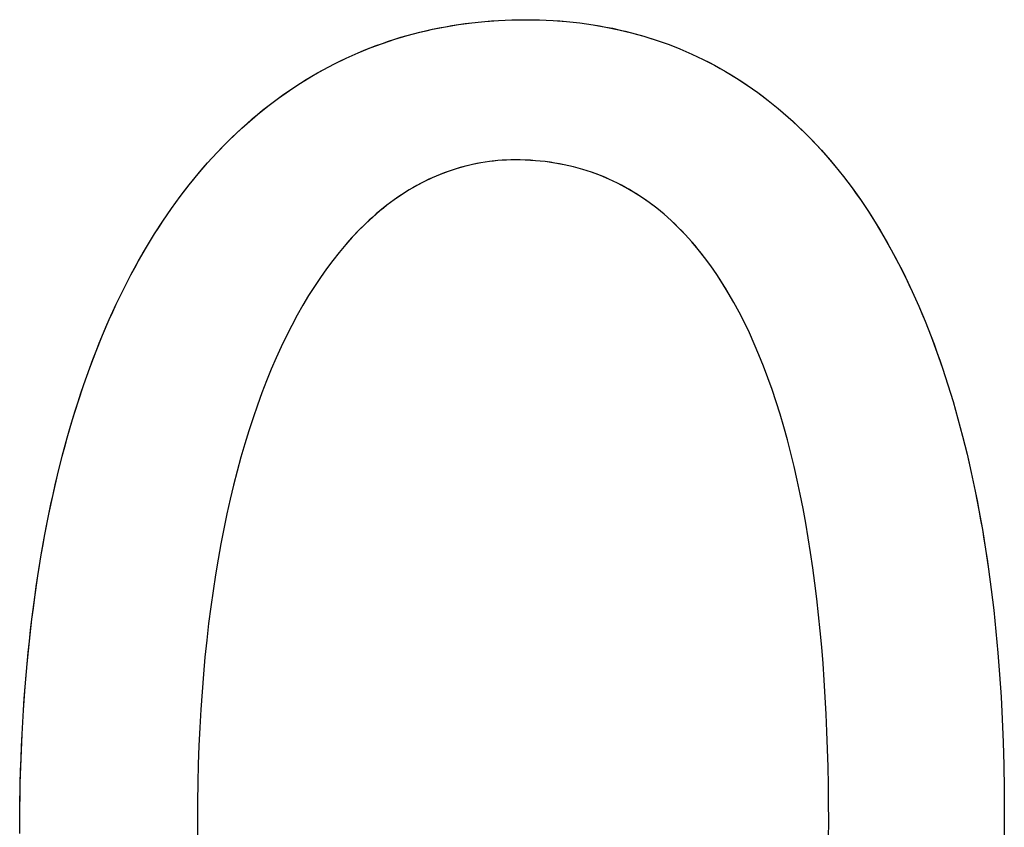
# Model space of a CAD drawing. Extents: x 20 to 2056, y 20 to 1655.
# Drawn here: x 51 to 77, y 455 to 476 of the extents above; entities that cross this region are included whole.
import ezdxf

# ---------------------------------------------------------------- set-up
doc = ezdxf.new("R2010")
doc.units = 0
doc.layers.get('0').update_dxf_attribs({"color": 3, "linetype": 'CONTINUOUS'})
doc.layers.add('CSLAYER3', color=3, linetype='CONTINUOUS')

# ---------------------------------------------------------------- blocks, each defined once
blk = doc.blocks.new('BLKF017')
at = {"layer": 'CSLAYER3', "color": 3, "linetype": 'CONTINUOUS'}
for p, q in [((62.643119, 476.285321), (63.000266, 476.332907)), ((63.000266, 476.332907), (63.360903, 476.3699)), ((63.360903, 476.3699), (63.724946, 476.396311)), ((63.724946, 476.396311), (64.092312, 476.41215)), ((64.092312, 476.41215), (64.462919, 476.417428)), ((64.462919, 476.417428), (64.838132, 476.411866)), ((64.838132, 476.411866), (65.208734, 476.395202)), ((65.208734, 476.395202), (65.574684, 476.367465)), ((65.574684, 476.367465), (65.935941, 476.328685)), ((65.935941, 476.328685), (66.292462, 476.278892)), ((61.25109, 475.98884), (61.593447, 476.078901)), ((61.593447, 476.078901), (61.939627, 476.158328)), ((61.939627, 476.158328), (62.289545, 476.227131)), ((62.289545, 476.227131), (62.643119, 476.285321)), ((66.292462, 476.278892), (66.644206, 476.218115)), ((66.644206, 476.218115), (66.991132, 476.146385)), ((66.991132, 476.146385), (67.333197, 476.063732)), ((67.333197, 476.063732), (67.670362, 475.970184)), ((60.247779, 475.654747), (60.578173, 475.776774)), ((60.578173, 475.776774), (60.912637, 475.888134)), ((60.912637, 475.888134), (61.25109, 475.98884)), ((67.670362, 475.970184), (68.002583, 475.865773)), ((68.002583, 475.865773), (68.32982, 475.750527)), ((59.599538, 475.378657), (59.92154, 475.522045)), ((59.92154, 475.522045), (60.247779, 475.654747)), ((68.32982, 475.750527), (68.652031, 475.624478)), ((68.652031, 475.624478), (68.969174, 475.487654)), ((68.969174, 475.487654), (69.281208, 475.340086)), ((58.968579, 475.05978), (59.281857, 475.224572)), ((59.281857, 475.224572), (59.599538, 475.378657)), ((69.281208, 475.340086), (69.588091, 475.181803)), ((58.659787, 474.884271), (58.968579, 475.05978)), ((69.588091, 475.181803), (69.889782, 475.012835)), ((69.889782, 475.012835), (70.186239, 474.833213)), ((58.055995, 474.50106), (58.355565, 474.698034)), ((58.355565, 474.698034), (58.659787, 474.884271)), ((70.186239, 474.833213), (70.47742, 474.642966)), ((57.761162, 474.293336), (58.055995, 474.50106)), ((70.47742, 474.642966), (70.763285, 474.442123)), ((70.763285, 474.442123), (71.043791, 474.230715)), ((57.471147, 474.074854), (57.761162, 474.293336)), ((71.043791, 474.230715), (71.318898, 474.008772)), ((57.186034, 473.845603), (57.471147, 474.074854)), ((71.318898, 474.008772), (71.588563, 473.776323)), ((56.905905, 473.605572), (57.186034, 473.845603)), ((71.588563, 473.776323), (71.852744, 473.533399)), ((56.360936, 473.09313), (56.630845, 473.354751)), ((56.630845, 473.354751), (56.905905, 473.605572)), ((71.852744, 473.533399), (72.111401, 473.280028)), ((56.096261, 472.820698), (56.360936, 473.09313)), ((72.111401, 473.280028), (72.364492, 473.016242)), ((55.836903, 472.537446), (56.096261, 472.820698)), ((72.364492, 473.016242), (72.611976, 472.74207)), ((63.479335, 472.573237), (63.250586, 472.538962)), ((63.710389, 472.597785), (63.479335, 472.573237)), ((63.943698, 472.612553), (63.710389, 472.597785)), ((64.179215, 472.617487), (63.943698, 472.612553)), ((64.455868, 472.612144), (64.179215, 472.617487)), ((64.727556, 472.596176), (64.455868, 472.612144)), ((64.994298, 472.569674), (64.727556, 472.596176)), ((65.256114, 472.532732), (64.994298, 472.569674)), ((72.611976, 472.74207), (72.85381, 472.457541)), ((55.582945, 472.243361), (55.836903, 472.537446)), ((62.359588, 472.305657), (62.143079, 472.223546)), ((62.578642, 472.378308), (62.359588, 472.305657)), ((62.800191, 472.441444), (62.578642, 472.378308)), ((63.024188, 472.495013), (62.800191, 472.441444)), ((63.250586, 472.538962), (63.024188, 472.495013)), ((65.513023, 472.485441), (65.256114, 472.532732)), ((65.765045, 472.427894), (65.513023, 472.485441)), ((66.0122, 472.360182), (65.765045, 472.427894)), ((66.254506, 472.282399), (66.0122, 472.360182)), ((66.491984, 472.194635), (66.254506, 472.282399)), ((72.85381, 472.457541), (73.089953, 472.162686)), ((55.334471, 471.938435), (55.582945, 472.243361)), ((61.717886, 472.031154), (61.509298, 471.92098)), ((61.929163, 472.132027), (61.717886, 472.031154)), ((62.143079, 472.223546), (61.929163, 472.132027)), ((66.724652, 472.096984), (66.491984, 472.194635)), ((66.952531, 471.989537), (66.724652, 472.096984)), ((73.089953, 472.162686), (73.320364, 471.857535)), ((55.091563, 471.622657), (55.334471, 471.938435)), ((61.303446, 471.801558), (61.100378, 471.672941)), ((61.509298, 471.92098), (61.303446, 471.801558)), ((67.175639, 471.872386), (66.952531, 471.989537)), ((67.393997, 471.745624), (67.175639, 471.872386)), ((73.320364, 471.857535), (73.545001, 471.542116)), ((54.854305, 471.296016), (55.091563, 471.622657)), ((60.900143, 471.535183), (60.702788, 471.388337)), ((61.100378, 471.672941), (60.900143, 471.535183)), ((67.607623, 471.609344), (67.393997, 471.745624)), ((67.816537, 471.463636), (67.607623, 471.609344)), ((73.545001, 471.542116), (73.763822, 471.216461)), ((54.622779, 470.958502), (54.854305, 471.296016)), ((60.508362, 471.232455), (60.316912, 471.067593)), ((60.702788, 471.388337), (60.508362, 471.232455)), ((68.020758, 471.308593), (67.816537, 471.463636)), ((68.220307, 471.144308), (68.020758, 471.308593)), ((73.763822, 471.216461), (73.976787, 470.8806)), ((54.397069, 470.610104), (54.622779, 470.958502)), ((60.316912, 471.067593), (60.128487, 470.893801)), ((68.415201, 470.970873), (68.220307, 471.144308)), ((68.605462, 470.788379), (68.415201, 470.970873)), ((59.943134, 470.711135), (59.760902, 470.519646)), ((60.128487, 470.893801), (59.943134, 470.711135)), ((68.791108, 470.596919), (68.605462, 470.788379)), ((73.976787, 470.8806), (74.183853, 470.53456)), ((54.177257, 470.250813), (54.397069, 470.610104)), ((59.760902, 470.519646), (59.581838, 470.319389)), ((68.97216, 470.396585), (68.791108, 470.596919)), ((74.183853, 470.53456), (74.384979, 470.178374)), ((53.963427, 469.880618), (54.177257, 470.250813)), ((59.581838, 470.319389), (59.405991, 470.110416)), ((69.148635, 470.18747), (68.97216, 470.396585)), ((69.320554, 469.969665), (69.148635, 470.18747)), ((74.384979, 470.178374), (74.580124, 469.812071)), ((53.755663, 469.499509), (53.963427, 469.880618)), ((59.233408, 469.892781), (59.064139, 469.666537)), ((59.405991, 470.110416), (59.233408, 469.892781)), ((69.487936, 469.743262), (69.320554, 469.969665)), ((59.064139, 469.666537), (58.89823, 469.431737)), ((69.650801, 469.508355), (69.487936, 469.743262)), ((74.580124, 469.812071), (74.769245, 469.43568)), ((53.554045, 469.107474), (53.755663, 469.499509)), ((58.89823, 469.431737), (58.73573, 469.188434)), ((69.809169, 469.265034), (69.650801, 469.508355)), ((74.769245, 469.43568), (74.952302, 469.049231)), ((53.358659, 468.704505), (53.554045, 469.107474)), ((58.73573, 469.188434), (58.576686, 468.936682)), ((69.963057, 469.013392), (69.809169, 469.265034)), ((58.576686, 468.936682), (58.421148, 468.676534)), ((70.112487, 468.753522), (69.963057, 469.013392)), ((74.952302, 469.049231), (75.129252, 468.652754)), ((53.169587, 468.29059), (53.358659, 468.704505)), ((58.421148, 468.676534), (58.269162, 468.408043)), ((70.257478, 468.485515), (70.112487, 468.753522)), ((75.129252, 468.652754), (75.300055, 468.24628)), ((52.986912, 467.865718), (53.169587, 468.29059)), ((58.269162, 468.408043), (58.120777, 468.131263)), ((70.398048, 468.209464), (70.257478, 468.485515)), ((58.120777, 468.131263), (57.976041, 467.846246)), ((70.534218, 467.925461), (70.398048, 468.209464)), ((75.300055, 468.24628), (75.464668, 467.829838)), ((52.810718, 467.429881), (52.986912, 467.865718)), ((57.976041, 467.846246), (57.835002, 467.553045)), ((70.666007, 467.633597), (70.534218, 467.925461)), ((75.464668, 467.829838), (75.623051, 467.403457)), ((57.835002, 467.553045), (57.697708, 467.251715)), ((70.793435, 467.333966), (70.666007, 467.633597)), ((52.641086, 466.983067), (52.810718, 467.429881)), ((57.697708, 467.251715), (57.564207, 466.942308)), ((70.91652, 467.026659), (70.793435, 467.333966)), ((75.623051, 467.403457), (75.775161, 466.967168)), ((52.478101, 466.525265), (52.641086, 466.983067)), ((57.564207, 466.942308), (57.434547, 466.624878)), ((71.035282, 466.711768), (70.91652, 467.026659)), ((75.775161, 466.967168), (75.920957, 466.521001)), ((71.149742, 466.389386), (71.035282, 466.711768)), ((52.321845, 466.056466), (52.478101, 466.525265)), ((57.434547, 466.624878), (57.308777, 466.299477)), ((75.920957, 466.521001), (76.060398, 466.064985)), ((57.308777, 466.299477), (57.186943, 465.966159)), ((71.259917, 466.059605), (71.149742, 466.389386)), ((52.172402, 465.57666), (52.321845, 466.056466)), ((57.186943, 465.966159), (57.069095, 465.624978)), ((71.365829, 465.722517), (71.259917, 466.059605)), ((76.060398, 466.064985), (76.193442, 465.59915)), ((57.069095, 465.624978), (56.955279, 465.275986)), ((71.467495, 465.378214), (71.365829, 465.722517)), ((52.029854, 465.085835), (52.172402, 465.57666)), ((71.564937, 465.026788), (71.467495, 465.378214)), ((76.193442, 465.59915), (76.320047, 465.123526)), ((51.894285, 464.583981), (52.029854, 465.085835)), ((56.955279, 465.275986), (56.845545, 464.919236)), ((76.320047, 465.123526), (76.440172, 464.638143)), ((56.845545, 464.919236), (56.73994, 464.554783)), ((71.658172, 464.668332), (71.564937, 465.026788)), ((51.765777, 464.071088), (51.894285, 464.583981)), ((56.73994, 464.554783), (56.638513, 464.182678)), ((71.747221, 464.302937), (71.658172, 464.668332)), ((76.440172, 464.638143), (76.553775, 464.143032)), ((71.832103, 463.930697), (71.747221, 464.302937)), ((51.644415, 463.547146), (51.765777, 464.071088)), ((56.638513, 464.182678), (56.54131, 463.802976)), ((76.553775, 464.143032), (76.660815, 463.638221)), ((56.54131, 463.802976), (56.448382, 463.41573)), ((71.912838, 463.551702), (71.832103, 463.930697)), ((51.53028, 463.012145), (51.644415, 463.547146)), ((71.989444, 463.166046), (71.912838, 463.551702)), ((76.660815, 463.638221), (76.761251, 463.12374)), ((56.448382, 463.41573), (56.359774, 463.020992)), ((51.423456, 462.466073), (51.53028, 463.012145)), ((56.359774, 463.020992), (56.275536, 462.618817)), ((72.061942, 462.773819), (71.989444, 463.166046)), ((76.761251, 463.12374), (76.85504, 462.59962)), ((72.130351, 462.375116), (72.061942, 462.773819)), ((51.324026, 461.908921), (51.423456, 462.466073)), ((56.275536, 462.618817), (56.195715, 462.209256)), ((76.85504, 462.59962), (76.942141, 462.06589)), ((56.195715, 462.209256), (56.12036, 461.792365)), ((72.19469, 461.970027), (72.130351, 462.375116)), ((51.232073, 461.340677), (51.324026, 461.908921)), ((72.25498, 461.558645), (72.19469, 461.970027)), ((76.942141, 462.06589), (77.022513, 461.52258)), ((56.12036, 461.792365), (56.049519, 461.368195)), ((51.14768, 460.761333), (51.232073, 461.340677)), ((56.049519, 461.368195), (55.983239, 460.9368)), ((72.311238, 461.141062), (72.25498, 461.558645)), ((77.022513, 461.52258), (77.096114, 460.969721)), ((72.363485, 460.71737), (72.311238, 461.141062)), ((55.983239, 460.9368), (55.921568, 460.498233)), ((77.096114, 460.969721), (77.162903, 460.407341)), ((51.07093, 460.170877), (51.14768, 460.761333)), ((72.411741, 460.287661), (72.363485, 460.71737)), ((55.921568, 460.498233), (55.864555, 460.052548)), ((72.456024, 459.852028), (72.411741, 460.287661)), ((77.162903, 460.407341), (77.222837, 459.835471)), ((51.001906, 459.569299), (51.07093, 460.170877)), ((55.864555, 460.052548), (55.812248, 459.599797)), ((72.496354, 459.410563), (72.456024, 459.852028)), ((77.222837, 459.835471), (77.275876, 459.25414)), ((50.940692, 458.956588), (51.001906, 459.569299)), ((55.812248, 459.599797), (55.764694, 459.140035)), ((72.532751, 458.963358), (72.496354, 459.410563)), ((77.275876, 459.25414), (77.321978, 458.663379)), ((50.88737, 458.332735), (50.940692, 458.956588)), ((55.764694, 459.140035), (55.721942, 458.673313)), ((72.565234, 458.510504), (72.532751, 458.963358)), ((55.721942, 458.673313), (55.68404, 458.199686)), ((77.321978, 458.663379), (77.361101, 458.063217)), ((72.593823, 458.052095), (72.565234, 458.510504)), ((50.842024, 457.697729), (50.88737, 458.332735)), ((55.68404, 458.199686), (55.651036, 457.719207)), ((72.618537, 457.588223), (72.593823, 458.052095)), ((77.361101, 458.063217), (77.393205, 457.453685)), ((50.804736, 457.051559), (50.842024, 457.697729)), ((55.651036, 457.719207), (55.622977, 457.231928)), ((72.639395, 457.118978), (72.618537, 457.588223)), ((77.393205, 457.453685), (77.418246, 456.834811)), ((55.622977, 457.231928), (55.599913, 456.737904)), ((72.656417, 456.644455), (72.639395, 457.118978)), ((50.77559, 456.394215), (50.804736, 457.051559)), ((77.418246, 456.834811), (77.436184, 456.206627)), ((55.599913, 456.737904), (55.58189, 456.237187)), ((72.669622, 456.164744), (72.656417, 456.644455)), ((50.754668, 455.725687), (50.77559, 456.394215)), ((55.58189, 456.237187), (55.568957, 455.72983)), ((72.679031, 455.679939), (72.669622, 456.164744)), ((77.436184, 456.206627), (77.446978, 455.569161)), ((50.742054, 455.045964), (50.754668, 455.725687)), ((55.568957, 455.72983), (55.561162, 455.215887)), ((72.684662, 455.190131), (72.679031, 455.679939)), ((77.446978, 455.569161), (77.450585, 454.922444)), ((55.561162, 455.215887), (55.558553, 454.695412)), ((72.686534, 454.695412), (72.684662, 455.190131)), ((50.737831, 454.355036), (50.742054, 455.045964)), ((77.450585, 454.922444), (77.446812, 454.236459)), ((55.558553, 454.695412), (55.560834, 454.17469)), ((72.684784, 454.223637), (72.686534, 454.695412))]:
    blk.add_line(p, q, dxfattribs=at)
at = {"layer": 'CSLAYER3', "color": 7, "linetype": 'CONTINUOUS'}
for p, q in [((62.643119, 476.285321), (62.821251, 476.310438)), ((62.821251, 476.310438), (63.000266, 476.332907)), ((63.000266, 476.332907), (63.180153, 476.352727)), ((63.180153, 476.352727), (63.360903, 476.3699)), ((63.360903, 476.3699), (63.542503, 476.384428)), ((63.542503, 476.384428), (63.724946, 476.396311)), ((63.724946, 476.396311), (63.908219, 476.405552)), ((63.908219, 476.405552), (64.092312, 476.41215)), ((64.092312, 476.41215), (64.277216, 476.416109)), ((64.277216, 476.416109), (64.462919, 476.417428)), ((64.462919, 476.417428), (64.651099, 476.416037)), ((64.651099, 476.416037), (64.838132, 476.411866)), ((64.838132, 476.411866), (65.024012, 476.40492)), ((65.024012, 476.40492), (65.208734, 476.395202)), ((65.208734, 476.395202), (65.392293, 476.382716)), ((65.392293, 476.382716), (65.574684, 476.367465)), ((65.574684, 476.367465), (65.755902, 476.349454)), ((65.755902, 476.349454), (65.935941, 476.328685)), ((65.935941, 476.328685), (66.114796, 476.305163)), ((66.114796, 476.305163), (66.292462, 476.278892)), ((61.25109, 475.98884), (61.421786, 476.035201)), ((61.421786, 476.035201), (61.593447, 476.078901)), ((61.593447, 476.078901), (61.766064, 476.119943)), ((61.766064, 476.119943), (61.939627, 476.158328)), ((61.939627, 476.158328), (62.114124, 476.194057)), ((62.114124, 476.194057), (62.289545, 476.227131)), ((62.289545, 476.227131), (62.46588, 476.257552)), ((62.46588, 476.257552), (62.643119, 476.285321)), ((66.292462, 476.278892), (66.468933, 476.249875)), ((66.468933, 476.249875), (66.644206, 476.218115)), ((66.644206, 476.218115), (66.818274, 476.183618)), ((66.818274, 476.183618), (66.991132, 476.146385)), ((66.991132, 476.146385), (67.162775, 476.106422)), ((67.162775, 476.106422), (67.333197, 476.063732)), ((67.333197, 476.063732), (67.502395, 476.018318)), ((60.412462, 475.717094), (60.578173, 475.776774)), ((60.578173, 475.776774), (60.744901, 475.833786)), ((60.744901, 475.833786), (60.912637, 475.888134)), ((60.912637, 475.888134), (61.08137, 475.939819)), ((61.08137, 475.939819), (61.25109, 475.98884)), ((67.502395, 476.018318), (67.670362, 475.970184)), ((67.670362, 475.970184), (67.837093, 475.919335)), ((67.837093, 475.919335), (68.002583, 475.865773)), ((68.002583, 475.865773), (68.166827, 475.809502)), ((68.166827, 475.809502), (68.32982, 475.750527)), ((59.760004, 475.451687), (59.92154, 475.522045)), ((59.92154, 475.522045), (60.084135, 475.589731)), ((60.084135, 475.589731), (60.247779, 475.654747)), ((60.247779, 475.654747), (60.412462, 475.717094)), ((68.32982, 475.750527), (68.491556, 475.688851)), ((68.491556, 475.688851), (68.652031, 475.624478)), ((68.652031, 475.624478), (68.811238, 475.557411)), ((68.811238, 475.557411), (68.969174, 475.487654)), ((68.969174, 475.487654), (69.125832, 475.415211)), ((59.124662, 475.143515), (59.281857, 475.224572)), ((59.281857, 475.224572), (59.440152, 475.302952)), ((59.440152, 475.302952), (59.599538, 475.378657)), ((59.599538, 475.378657), (59.760004, 475.451687)), ((69.125832, 475.415211), (69.281208, 475.340086)), ((69.281208, 475.340086), (69.435296, 475.262282)), ((69.435296, 475.262282), (69.588091, 475.181803)), ((58.659787, 474.884271), (58.813617, 474.973366)), ((58.813617, 474.973366), (58.968579, 475.05978)), ((58.968579, 475.05978), (59.124662, 475.143515)), ((69.588091, 475.181803), (69.739588, 475.098653)), ((69.739588, 475.098653), (69.889782, 475.012835)), ((69.889782, 475.012835), (70.038667, 474.924354)), ((58.205193, 474.60089), (58.355565, 474.698034)), ((58.355565, 474.698034), (58.507099, 474.792494)), ((58.507099, 474.792494), (58.659787, 474.884271)), ((70.038667, 474.924354), (70.186239, 474.833213)), ((70.186239, 474.833213), (70.332491, 474.739416)), ((70.332491, 474.739416), (70.47742, 474.642966)), ((57.907981, 474.398542), (58.055995, 474.50106)), ((58.055995, 474.50106), (58.205193, 474.60089)), ((70.47742, 474.642966), (70.62102, 474.543867)), ((70.62102, 474.543867), (70.763285, 474.442123)), ((70.763285, 474.442123), (70.904211, 474.337738)), ((57.471147, 474.074854), (57.615547, 474.185441)), ((57.615547, 474.185441), (57.761162, 474.293336)), ((57.761162, 474.293336), (57.907981, 474.398542)), ((70.904211, 474.337738), (71.043791, 474.230715)), ((71.043791, 474.230715), (71.182022, 474.121059)), ((57.186034, 473.845603), (57.327972, 473.961575)), ((57.327972, 473.961575), (57.471147, 474.074854)), ((71.182022, 474.121059), (71.318898, 474.008772)), ((71.318898, 474.008772), (71.454413, 473.893859)), ((71.454413, 473.893859), (71.588563, 473.776323)), ((56.905905, 473.605572), (57.045341, 473.726936)), ((57.045341, 473.726936), (57.186034, 473.845603)), ((71.588563, 473.776323), (71.721341, 473.656169)), ((71.721341, 473.656169), (71.852744, 473.533399)), ((56.495241, 473.225291), (56.630845, 473.354751)), ((56.630845, 473.354751), (56.767737, 473.481511)), ((56.767737, 473.481511), (56.905905, 473.605572)), ((71.852744, 473.533399), (71.982766, 473.408017)), ((71.982766, 473.408017), (72.111401, 473.280028)), ((56.227939, 472.958266), (56.360936, 473.09313)), ((56.360936, 473.09313), (56.495241, 473.225291)), ((72.111401, 473.280028), (72.238645, 473.149435)), ((72.238645, 473.149435), (72.364492, 473.016242)), ((55.965912, 472.680425), (56.096261, 472.820698)), ((56.096261, 472.820698), (56.227939, 472.958266)), ((72.364492, 473.016242), (72.488938, 472.880452)), ((72.488938, 472.880452), (72.611976, 472.74207)), ((55.836903, 472.537446), (55.965912, 472.680425)), ((63.364669, 472.557312), (63.250586, 472.538962)), ((63.479335, 472.573237), (63.364669, 472.557312)), ((63.594577, 472.58673), (63.479335, 472.573237)), ((63.710389, 472.597785), (63.594577, 472.58673)), ((63.826764, 472.606395), (63.710389, 472.597785)), ((63.943698, 472.612553), (63.826764, 472.606395)), ((64.061184, 472.616253), (63.943698, 472.612553)), ((64.179215, 472.617487), (64.061184, 472.616253)), ((64.318164, 472.61615), (64.179215, 472.617487)), ((64.455868, 472.612144), (64.318164, 472.61615)), ((64.592331, 472.605482), (64.455868, 472.612144)), ((64.727556, 472.596176), (64.592331, 472.605482)), ((64.861544, 472.584236), (64.727556, 472.596176)), ((64.994298, 472.569674), (64.861544, 472.584236)), ((65.12582, 472.552503), (64.994298, 472.569674)), ((65.256114, 472.532732), (65.12582, 472.552503)), ((72.611976, 472.74207), (72.733601, 472.601098)), ((72.733601, 472.601098), (72.85381, 472.457541)), ((55.582945, 472.243361), (55.709244, 472.391758)), ((55.709244, 472.391758), (55.836903, 472.537446)), ((62.359588, 472.305657), (62.251013, 472.265781)), ((62.4688, 472.343168), (62.359588, 472.305657)), ((62.578642, 472.378308), (62.4688, 472.343168)), ((62.689107, 472.411068), (62.578642, 472.378308)), ((62.800191, 472.441444), (62.689107, 472.411068)), ((62.911886, 472.469428), (62.800191, 472.441444)), ((63.024188, 472.495013), (62.911886, 472.469428)), ((63.13709, 472.518194), (63.024188, 472.495013)), ((63.250586, 472.538962), (63.13709, 472.518194)), ((65.38518, 472.510375), (65.256114, 472.532732)), ((65.513023, 472.485441), (65.38518, 472.510375)), ((65.639644, 472.457944), (65.513023, 472.485441)), ((65.765045, 472.427894), (65.639644, 472.457944)), ((65.88923, 472.395303), (65.765045, 472.427894)), ((66.0122, 472.360182), (65.88923, 472.395303)), ((66.133958, 472.322544), (66.0122, 472.360182)), ((66.254506, 472.282399), (66.133958, 472.322544)), ((66.373848, 472.239759), (66.254506, 472.282399)), ((72.85381, 472.457541), (72.972595, 472.311403)), ((72.972595, 472.311403), (73.089953, 472.162686)), ((55.334471, 471.938435), (55.458018, 472.092254)), ((55.458018, 472.092254), (55.582945, 472.243361)), ((61.717886, 472.031154), (61.613253, 471.977226)), ((61.823191, 472.082757), (61.717886, 472.031154)), ((61.929163, 472.132027), (61.823191, 472.082757)), ((62.035794, 472.178959), (61.929163, 472.132027)), ((62.143079, 472.223546), (62.035794, 472.178959)), ((62.251013, 472.265781), (62.143079, 472.223546)), ((66.491984, 472.194635), (66.373848, 472.239759)), ((66.608918, 472.14704), (66.491984, 472.194635)), ((66.724652, 472.096984), (66.608918, 472.14704)), ((66.839189, 472.044479), (66.724652, 472.096984)), ((66.952531, 471.989537), (66.839189, 472.044479)), ((73.089953, 472.162686), (73.205878, 472.011396)), ((55.091563, 471.622657), (55.212316, 471.781903)), ((55.212316, 471.781903), (55.334471, 471.938435)), ((61.303446, 471.801558), (61.201561, 471.738395)), ((61.406027, 471.862421), (61.303446, 471.801558)), ((61.509298, 471.92098), (61.406027, 471.862421)), ((61.613253, 471.977226), (61.509298, 471.92098)), ((67.06468, 471.932169), (66.952531, 471.989537)), ((67.175639, 471.872386), (67.06468, 471.932169)), ((67.285411, 471.810201), (67.175639, 471.872386)), ((67.393997, 471.745624), (67.285411, 471.810201)), ((73.205878, 472.011396), (73.320364, 471.857535)), ((73.320364, 471.857535), (73.433407, 471.701107)), ((54.972223, 471.460695), (55.091563, 471.622657)), ((60.900143, 471.535183), (60.801103, 471.462892)), ((60.999904, 471.605201), (60.900143, 471.535183)), ((61.100378, 471.672941), (60.999904, 471.605201)), ((61.201561, 471.738395), (61.100378, 471.672941)), ((67.5014, 471.678668), (67.393997, 471.745624)), ((67.607623, 471.609344), (67.5014, 471.678668)), ((67.712667, 471.537662), (67.607623, 471.609344)), ((67.816537, 471.463636), (67.712667, 471.537662)), ((73.433407, 471.701107), (73.545001, 471.542116)), ((73.545001, 471.542116), (73.655141, 471.380567)), ((54.73782, 471.128618), (54.854305, 471.296016)), ((54.854305, 471.296016), (54.972223, 471.460695)), ((60.508362, 471.232455), (60.412262, 471.151143)), ((60.605206, 471.311522), (60.508362, 471.232455)), ((60.702788, 471.388337), (60.605206, 471.311522)), ((60.801103, 471.462892), (60.702788, 471.388337)), ((67.919233, 471.387276), (67.816537, 471.463636)), ((68.020758, 471.308593), (67.919233, 471.387276)), ((68.121115, 471.2276), (68.020758, 471.308593)), ((68.220307, 471.144308), (68.121115, 471.2276)), ((73.655141, 471.380567), (73.763822, 471.216461)), ((73.763822, 471.216461), (73.87104, 471.049804)), ((54.509192, 470.785664), (54.622779, 470.958502)), ((54.622779, 470.958502), (54.73782, 471.128618)), ((60.222318, 470.98181), (60.128487, 470.893801)), ((60.316912, 471.067593), (60.222318, 470.98181)), ((60.412262, 471.151143), (60.316912, 471.067593)), ((68.318334, 471.058729), (68.220307, 471.144308)), ((68.415201, 470.970873), (68.318334, 471.058729)), ((68.51091, 470.880752), (68.415201, 470.970873)), ((73.87104, 471.049804), (73.976787, 470.8806)), ((54.397069, 470.610104), (54.509192, 470.785664)), ((59.943134, 470.711135), (59.851625, 470.61649)), ((60.035423, 470.803574), (59.943134, 470.711135)), ((60.128487, 470.893801), (60.035423, 470.803574)), ((68.605462, 470.788379), (68.51091, 470.880752)), ((68.698861, 470.693764), (68.605462, 470.788379)), ((68.791108, 470.596919), (68.698861, 470.693764)), ((73.976787, 470.8806), (74.08106, 470.70885)), ((74.08106, 470.70885), (74.183853, 470.53456)), ((54.177257, 470.250813), (54.28642, 470.431821)), ((54.28642, 470.431821), (54.397069, 470.610104)), ((59.670971, 470.42061), (59.581838, 470.319389)), ((59.760902, 470.519646), (59.670971, 470.42061)), ((59.851625, 470.61649), (59.760902, 470.519646)), ((68.882207, 470.497856), (68.791108, 470.596919)), ((68.97216, 470.396585), (68.882207, 470.497856)), ((74.183853, 470.53456), (74.285161, 470.357734)), ((54.069589, 470.06708), (54.177257, 470.250813)), ((59.493509, 470.215989), (59.405991, 470.110416)), ((59.581838, 470.319389), (59.493509, 470.215989)), ((69.060968, 470.29312), (68.97216, 470.396585)), ((69.148635, 470.18747), (69.060968, 470.29312)), ((69.235163, 470.079648), (69.148635, 470.18747)), ((74.285161, 470.357734), (74.384979, 470.178374)), ((74.384979, 470.178374), (74.483302, 469.996485)), ((53.858782, 469.691429), (53.963427, 469.880618)), ((53.963427, 469.880618), (54.069589, 470.06708)), ((59.233408, 469.892781), (59.064139, 469.666537)), ((59.405991, 470.110416), (59.233408, 469.892781)), ((69.320554, 469.969665), (69.235163, 470.079648)), ((69.404811, 469.857533), (69.320554, 469.969665)), ((74.483302, 469.996485), (74.580124, 469.812071)), ((53.755663, 469.499509), (53.858782, 469.691429)), ((59.064139, 469.666537), (58.89823, 469.431737)), ((69.487936, 469.743262), (69.404811, 469.857533)), ((69.569932, 469.626866), (69.487936, 469.743262)), ((69.650801, 469.508355), (69.569932, 469.626866)), ((74.580124, 469.812071), (74.67544, 469.625134)), ((74.67544, 469.625134), (74.769245, 469.43568)), ((53.65408, 469.304858), (53.755663, 469.499509)), ((58.89823, 469.431737), (58.73573, 469.188434)), ((69.730546, 469.38774), (69.650801, 469.508355)), ((69.809169, 469.265034), (69.730546, 469.38774)), ((74.769245, 469.43568), (74.861534, 469.243711)), ((53.455568, 468.907357), (53.554045, 469.107474)), ((53.554045, 469.107474), (53.65408, 469.304858)), ((58.73573, 469.188434), (58.576686, 468.936682)), ((69.886672, 469.140248), (69.809169, 469.265034)), ((69.963057, 469.013392), (69.886672, 469.140248)), ((74.861534, 469.243711), (74.952302, 469.049231)), ((53.358659, 468.704505), (53.455568, 468.907357)), ((58.576686, 468.936682), (58.421148, 468.676534)), ((70.112487, 468.753522), (69.963057, 469.013392)), ((74.952302, 469.049231), (75.041543, 468.852244)), ((75.041543, 468.852244), (75.129252, 468.652754)), ((53.263329, 468.498916), (53.358659, 468.704505)), ((58.421148, 468.676534), (58.269162, 468.408043)), ((70.257478, 468.485515), (70.112487, 468.753522)), ((75.129252, 468.652754), (75.215425, 468.450765)), ((53.077445, 468.079524), (53.169587, 468.29059)), ((53.169587, 468.29059), (53.263329, 468.498916)), ((58.269162, 468.408043), (58.120777, 468.131263)), ((70.398048, 468.209464), (70.257478, 468.485515)), ((75.215425, 468.450765), (75.300055, 468.24628)), ((52.986912, 467.865718), (53.077445, 468.079524)), ((58.120777, 468.131263), (57.976041, 467.846246)), ((70.534218, 467.925461), (70.398048, 468.209464)), ((75.300055, 468.24628), (75.383138, 468.039303)), ((75.383138, 468.039303), (75.464668, 467.829838)), ((52.898, 467.649171), (52.986912, 467.865718)), ((57.976041, 467.846246), (57.835002, 467.553045)), ((70.666007, 467.633597), (70.534218, 467.925461)), ((75.464668, 467.829838), (75.544641, 467.617888)), ((52.810718, 467.429881), (52.898, 467.649171)), ((57.835002, 467.553045), (57.697708, 467.251715)), ((70.793435, 467.333966), (70.666007, 467.633597)), ((75.544641, 467.617888), (75.623051, 467.403457)), ((52.641086, 466.983067), (52.725076, 467.207846)), ((52.725076, 467.207846), (52.810718, 467.429881)), ((57.697708, 467.251715), (57.564207, 466.942308)), ((70.91652, 467.026659), (70.793435, 467.333966)), ((75.623051, 467.403457), (75.699893, 467.186549)), ((52.558758, 466.75554), (52.641086, 466.983067)), ((57.564207, 466.942308), (57.434547, 466.624878)), ((71.035282, 466.711768), (70.91652, 467.026659)), ((75.699893, 467.186549), (75.775161, 466.967168)), ((75.775161, 466.967168), (75.848851, 466.745317)), ((52.478101, 466.525265), (52.558758, 466.75554)), ((71.149742, 466.389386), (71.035282, 466.711768)), ((75.848851, 466.745317), (75.920957, 466.521001)), ((52.399127, 466.292241), (52.478101, 466.525265)), ((57.434547, 466.624878), (57.308777, 466.299477)), ((75.920957, 466.521001), (75.991475, 466.294222)), ((52.321845, 466.056466), (52.399127, 466.292241)), ((57.308777, 466.299477), (57.186943, 465.966159)), ((71.259917, 466.059605), (71.149742, 466.389386)), ((75.991475, 466.294222), (76.060398, 466.064985)), ((52.246267, 465.81794), (52.321845, 466.056466)), ((57.186943, 465.966159), (57.069095, 465.624978)), ((71.365829, 465.722517), (71.259917, 466.059605)), ((76.060398, 466.064985), (76.127722, 465.833293)), ((52.172402, 465.57666), (52.246267, 465.81794)), ((57.069095, 465.624978), (56.955279, 465.275986)), ((71.467495, 465.378214), (71.365829, 465.722517)), ((76.127722, 465.833293), (76.193442, 465.59915)), ((52.100261, 465.332625), (52.172402, 465.57666)), ((71.564937, 465.026788), (71.467495, 465.378214)), ((76.193442, 465.59915), (76.257552, 465.36256)), ((76.257552, 465.36256), (76.320047, 465.123526)), ((51.961192, 464.836287), (52.029854, 465.085835)), ((52.029854, 465.085835), (52.100261, 465.332625)), ((56.955279, 465.275986), (56.845545, 464.919236)), ((76.320047, 465.123526), (76.380922, 464.882053)), ((51.894285, 464.583981), (51.961192, 464.836287)), ((56.845545, 464.919236), (56.73994, 464.554783)), ((71.658172, 464.668332), (71.564937, 465.026788)), ((76.380922, 464.882053), (76.440172, 464.638143)), ((51.829143, 464.328915), (51.894285, 464.583981)), ((56.73994, 464.554783), (56.638513, 464.182678)), ((71.747221, 464.302937), (71.658172, 464.668332)), ((76.440172, 464.638143), (76.497791, 464.391802)), ((51.765777, 464.071088), (51.829143, 464.328915)), ((71.832103, 463.930697), (71.747221, 464.302937)), ((76.497791, 464.391802), (76.553775, 464.143032)), ((51.704198, 463.810499), (51.765777, 464.071088)), ((56.638513, 464.182678), (56.54131, 463.802976)), ((76.553775, 464.143032), (76.608118, 463.891837)), ((51.644415, 463.547146), (51.704198, 463.810499)), ((56.54131, 463.802976), (56.448382, 463.41573)), ((71.912838, 463.551702), (71.832103, 463.930697)), ((76.608118, 463.891837), (76.660815, 463.638221)), ((51.586439, 463.281029), (51.644415, 463.547146)), ((71.989444, 463.166046), (71.912838, 463.551702)), ((76.660815, 463.638221), (76.711861, 463.382187)), ((51.53028, 463.012145), (51.586439, 463.281029)), ((56.448382, 463.41573), (56.359774, 463.020992)), ((76.711861, 463.382187), (76.761251, 463.12374)), ((51.475949, 462.740493), (51.53028, 463.012145)), ((56.359774, 463.020992), (56.275536, 462.618817)), ((72.061942, 462.773819), (71.989444, 463.166046)), ((76.761251, 463.12374), (76.808979, 462.862883)), ((51.423456, 462.466073), (51.475949, 462.740493)), ((72.130351, 462.375116), (72.061942, 462.773819)), ((76.808979, 462.862883), (76.85504, 462.59962)), ((51.372811, 462.188882), (51.423456, 462.466073)), ((56.275536, 462.618817), (56.195715, 462.209256)), ((76.85504, 462.59962), (76.899429, 462.333954)), ((51.324026, 461.908921), (51.372811, 462.188882)), ((56.195715, 462.209256), (56.12036, 461.792365)), ((72.19469, 461.970027), (72.130351, 462.375116)), ((76.899429, 462.333954), (76.942141, 462.06589)), ((51.277109, 461.626186), (51.324026, 461.908921)), ((72.25498, 461.558645), (72.19469, 461.970027)), ((76.942141, 462.06589), (76.983171, 461.795431)), ((51.232073, 461.340677), (51.277109, 461.626186)), ((56.12036, 461.792365), (56.049519, 461.368195)), ((76.983171, 461.795431), (77.022513, 461.52258)), ((51.188926, 461.052393), (51.232073, 461.340677)), ((56.049519, 461.368195), (55.983239, 460.9368)), ((72.311238, 461.141062), (72.25498, 461.558645)), ((77.022513, 461.52258), (77.096114, 460.969721)), ((72.363485, 460.71737), (72.311238, 461.141062)), ((51.14768, 460.761333), (51.188926, 461.052393)), ((55.983239, 460.9368), (55.921568, 460.498233)), ((77.096114, 460.969721), (77.162903, 460.407341)), ((51.108344, 460.467494), (51.14768, 460.761333)), ((72.411741, 460.287661), (72.363485, 460.71737)), ((51.07093, 460.170877), (51.108344, 460.467494)), ((55.921568, 460.498233), (55.864555, 460.052548)), ((72.456024, 459.852028), (72.411741, 460.287661)), ((77.162903, 460.407341), (77.222837, 459.835471)), ((51.035447, 459.871479), (51.07093, 460.170877)), ((55.864555, 460.052548), (55.812248, 459.599797)), ((51.001906, 459.569299), (51.035447, 459.871479)), ((72.496354, 459.410563), (72.456024, 459.852028)), ((77.222837, 459.835471), (77.275876, 459.25414)), ((50.970318, 459.264336), (51.001906, 459.569299)), ((55.812248, 459.599797), (55.764694, 459.140035)), ((50.940692, 458.956588), (50.970318, 459.264336)), ((72.532751, 458.963358), (72.496354, 459.410563)), ((77.275876, 459.25414), (77.321978, 458.663379)), ((50.913039, 458.646055), (50.940692, 458.956588)), ((55.764694, 459.140035), (55.721942, 458.673313)), ((72.565234, 458.510504), (72.532751, 458.963358)), ((55.721942, 458.673313), (55.68404, 458.199686)), ((77.321978, 458.663379), (77.361101, 458.063217)), ((50.88737, 458.332735), (50.913039, 458.646055)), ((72.593823, 458.052095), (72.565234, 458.510504)), ((50.863695, 458.016627), (50.88737, 458.332735)), ((55.68404, 458.199686), (55.651036, 457.719207)), ((50.842024, 457.697729), (50.863695, 458.016627)), ((72.618537, 457.588223), (72.593823, 458.052095)), ((77.361101, 458.063217), (77.393205, 457.453685)), ((50.822367, 457.37604), (50.842024, 457.697729)), ((55.651036, 457.719207), (55.622977, 457.231928)), ((50.804736, 457.051559), (50.822367, 457.37604)), ((72.639395, 457.118978), (72.618537, 457.588223)), ((77.393205, 457.453685), (77.418246, 456.834811)), ((55.622977, 457.231928), (55.599913, 456.737904)), ((72.656417, 456.644455), (72.639395, 457.118978)), ((50.78914, 456.724284), (50.804736, 457.051559)), ((77.418246, 456.834811), (77.436184, 456.206627)), ((50.77559, 456.394215), (50.78914, 456.724284)), ((55.599913, 456.737904), (55.58189, 456.237187)), ((72.669622, 456.164744), (72.656417, 456.644455)), ((50.764095, 456.061349), (50.77559, 456.394215)), ((50.754668, 455.725687), (50.764095, 456.061349)), ((55.58189, 456.237187), (55.568957, 455.72983)), ((72.679031, 455.679939), (72.669622, 456.164744)), ((77.436184, 456.206627), (77.446978, 455.569161)), ((50.747317, 455.387225), (50.754668, 455.725687)), ((55.568957, 455.72983), (55.561162, 455.215887)), ((72.684662, 455.190131), (72.679031, 455.679939)), ((77.446978, 455.569161), (77.450585, 454.922444)), ((50.742054, 455.045964), (50.747317, 455.387225)), ((55.561162, 455.215887), (55.558553, 454.695412)), ((72.686534, 454.695412), (72.684662, 455.190131)), ((50.738888, 454.701901), (50.742054, 455.045964)), ((77.450585, 454.922444), (77.446812, 454.236459)), ((50.737831, 454.355036), (50.738888, 454.701901)), ((55.558553, 454.695412), (55.560834, 454.17469)), ((72.684784, 454.223637), (72.686534, 454.695412))]:
    blk.add_line(p, q, dxfattribs=at)

msp = doc.modelspace()

# ---------------------------------------------------------------- block references
msp.add_blockref('BLKF017', (0, 0))

doc.saveas('drawing.dxf')
